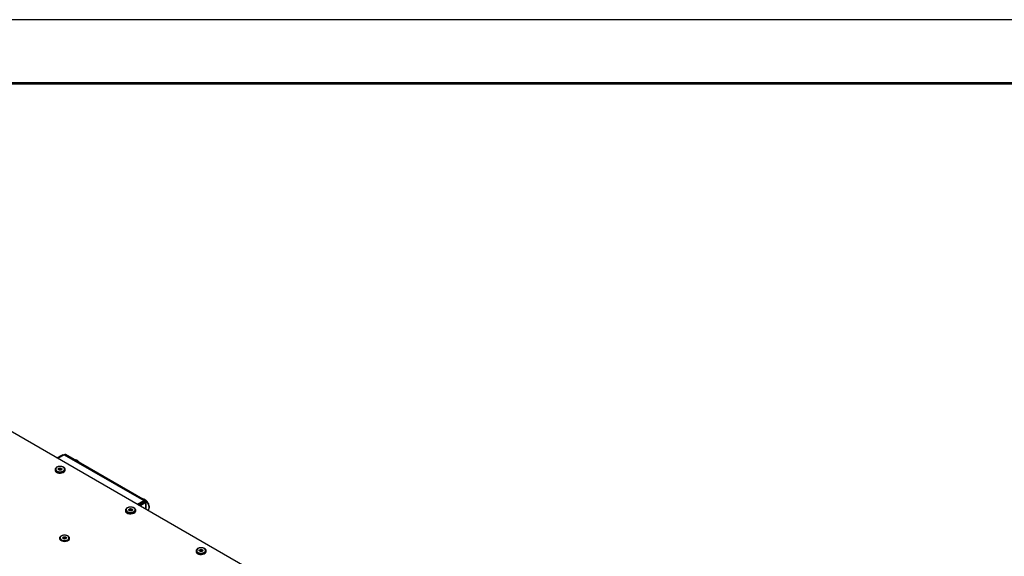
# Model space of a CAD drawing. Units: millimetres. Extents: x 3164 to 3584, y 2209 to 2506.
# Drawn here: x 3299 to 3376, y 2464 to 2506 of the extents above; entities that cross this region are included whole.
import ezdxf

# ---------------------------------------------------------------- set-up
doc = ezdxf.new("R2010")
doc.units = ezdxf.units.MM
doc.layers.add('Греерс', color=7, linetype='Continuous', lineweight=25)
doc.layers.add('Рамки', color=7, linetype='Continuous')

# ---------------------------------------------------------------- blocks, each defined once
blk = doc.blocks.new('ГРЕЕРС КС1+ВС-1110_общий')
at = {"layer": 'Греерс'}
for p, q in [((-1.152, 35.598), (-47.827, 62.537)), ((-20.851, 46.967), (-20.426, 47.212)), ((-20.285, 47.212), (-20.78, 46.927)), ((-20.356, 47.171), (-20.426, 47.212)), ((-20.285, 47.212), (-14.062, 43.621)), ((-13.962, 43.631), (-20.185, 47.222)), ((-21.003, 46.049), (-21.003, 46.008)), ((-20.203, 46.008), (-20.203, 46.049)), ((-14.557, 43.335), (-14.062, 43.621)), ((-14.487, 43.294), (-14.062, 43.539)), ((-13.992, 43.499), (-14.416, 43.254)), ((-13.921, 43.458), (-14.345, 43.213)), ((-14.062, 43.539), (-14.062, 43.621)), ((-14.062, 43.539), (-13.992, 43.498)), ((-13.992, 43.498), (-13.921, 43.539)), ((-13.992, 43.499), (-13.921, 43.458)), ((-13.921, 43.458), (-13.921, 42.968)), ((-13.862, 42.934), (-13.862, 43.458)), ((-15.488, 42.866), (-15.488, 42.825)), ((-14.688, 42.825), (-14.688, 42.866)), ((-20.158, 40.662), (-20.157, 40.663)), ((-9.972, 39.683), (-9.972, 39.642)), ((-9.172, 39.642), (-9.172, 39.683))]:
    blk.add_line(p, q, dxfattribs=at)
at = {"layer": 'Греерс', "flags": 128}
for points in [[(-20.852, 46.232), (-20.918, 46.178), (-20.951, 46.114), (-20.945, 46.048), (-20.903, 45.986), (-20.828, 45.935), (-20.729, 45.902), (-20.616, 45.888), (-20.502, 45.897), (-20.398, 45.926), (-20.317, 45.973), (-20.267, 46.033), (-20.254, 46.099), (-20.278, 46.164), (-20.337, 46.221), (-20.425, 46.264), (-20.533, 46.288), (-20.648, 46.29), (-20.758, 46.271), (-20.852, 46.232)], [(-21.003, 46.053), (-21, 46.022), (-20.969, 45.956), (-20.905, 45.898), (-20.814, 45.853), (-20.705, 45.826), (-20.586, 45.819), (-20.469, 45.832), (-20.364, 45.864), (-20.28, 45.913), (-20.225, 45.974), (-20.203, 46.042), (-20.203, 46.051)], [(-21.003, 46.008), (-21, 45.982), (-20.969, 45.915), (-20.905, 45.857), (-20.814, 45.812), (-20.705, 45.785), (-20.586, 45.778), (-20.469, 45.791), (-20.364, 45.823), (-20.28, 45.872), (-20.225, 45.933), (-20.203, 46.001), (-20.203, 46.008)], [(-20.713, 46.153), (-20.663, 46.172), (-20.604, 46.179), (-20.545, 46.173), (-20.495, 46.153), (-20.461, 46.125), (-20.449, 46.091), (-20.46, 46.056), (-20.494, 46.027), (-20.543, 46.008), (-20.602, 46.001), (-20.662, 46.008), (-20.712, 46.027), (-20.745, 46.056), (-20.757, 46.09), (-20.746, 46.124), (-20.713, 46.153)], [(-20.681, 46.112), (-20.705, 46.092), (-20.713, 46.067), (-20.706, 46.045)], [(-20.679, 46.106), (-20.702, 46.086), (-20.71, 46.063), (-20.703, 46.041)], [(-20.501, 46.045), (-20.493, 46.068), (-20.502, 46.092), (-20.526, 46.113), (-20.562, 46.126), (-20.604, 46.131), (-20.646, 46.126), (-20.681, 46.112)], [(-20.504, 46.041), (-20.496, 46.063), (-20.505, 46.087), (-20.528, 46.107), (-20.563, 46.12), (-20.604, 46.124), (-20.644, 46.12), (-20.679, 46.106)], [(-13.639, 43.109), (-13.656, 43.228), (-13.698, 43.353), (-13.762, 43.472), (-13.844, 43.579), (-13.936, 43.665), (-14.032, 43.723), (-14.125, 43.749), (-14.168, 43.75)], [(-15.488, 42.87), (-15.485, 42.839), (-15.454, 42.773), (-15.39, 42.715), (-15.299, 42.67), (-15.189, 42.643), (-15.071, 42.635), (-14.954, 42.649), (-14.849, 42.681), (-14.765, 42.73), (-14.71, 42.791), (-14.688, 42.858), (-14.688, 42.867)], [(-15.488, 42.825), (-15.485, 42.798), (-15.454, 42.732), (-15.39, 42.674), (-15.299, 42.629), (-15.189, 42.602), (-15.071, 42.595), (-14.954, 42.608), (-14.849, 42.64), (-14.765, 42.689), (-14.71, 42.75), (-14.688, 42.818), (-14.688, 42.825)], [(-15.336, 43.049), (-15.403, 42.995), (-15.435, 42.931), (-15.43, 42.865), (-15.388, 42.803), (-15.313, 42.752), (-15.213, 42.718), (-15.101, 42.705), (-14.986, 42.714), (-14.883, 42.743), (-14.802, 42.79), (-14.752, 42.85), (-14.738, 42.916), (-14.762, 42.981), (-14.822, 43.038), (-14.91, 43.081), (-15.018, 43.105), (-15.133, 43.107), (-15.243, 43.088), (-15.336, 43.049)], [(-15.197, 42.97), (-15.147, 42.989), (-15.088, 42.996), (-15.029, 42.989), (-14.979, 42.97), (-14.945, 42.941), (-14.933, 42.907), (-14.945, 42.873), (-14.978, 42.844), (-15.028, 42.825), (-15.087, 42.818), (-15.146, 42.824), (-15.196, 42.844), (-15.23, 42.872), (-15.242, 42.906), (-15.231, 42.941), (-15.197, 42.97)], [(-15.166, 42.929), (-15.189, 42.909), (-15.197, 42.884), (-15.19, 42.862)], [(-15.164, 42.923), (-15.187, 42.903), (-15.194, 42.879), (-15.187, 42.858)], [(-14.985, 42.862), (-14.978, 42.885), (-14.987, 42.909), (-15.011, 42.93), (-15.046, 42.943), (-15.088, 42.948), (-15.13, 42.943), (-15.166, 42.929)], [(-14.988, 42.858), (-14.981, 42.88), (-14.989, 42.904), (-15.013, 42.923), (-15.047, 42.937), (-15.088, 42.941), (-15.129, 42.936), (-15.164, 42.923)], [(-20.527, 40.578), (-20.439, 40.535), (-20.332, 40.511), (-20.217, 40.508), (-20.106, 40.527), (-20.012, 40.565), (-19.945, 40.619), (-19.912, 40.683), (-19.916, 40.749), (-19.958, 40.811), (-20.032, 40.862), (-20.131, 40.896), (-20.243, 40.91), (-20.358, 40.902), (-20.461, 40.873), (-20.543, 40.826), (-20.594, 40.767), (-20.609, 40.701), (-20.585, 40.636), (-20.527, 40.578)], [(-20.565, 40.519), (-20.476, 40.474), (-20.367, 40.445), (-20.249, 40.437), (-20.131, 40.449), (-20.025, 40.48), (-19.94, 40.528), (-19.883, 40.589), (-19.859, 40.656), (-19.859, 40.667)], [(-20.377, 40.651), (-20.406, 40.682), (-20.413, 40.716), (-20.396, 40.75), (-20.358, 40.777), (-20.305, 40.793), (-20.246, 40.797), (-20.188, 40.788), (-20.141, 40.766), (-20.112, 40.735), (-20.105, 40.701), (-20.122, 40.667), (-20.16, 40.64), (-20.212, 40.624), (-20.272, 40.62), (-20.33, 40.629), (-20.377, 40.651)], [(-20.157, 40.663), (-20.15, 40.681), (-20.154, 40.705), (-20.175, 40.727), (-20.208, 40.742), (-20.249, 40.749), (-20.292, 40.747), (-20.33, 40.735), (-20.356, 40.715), (-20.368, 40.692), (-20.364, 40.667), (-20.361, 40.662)], [(-20.159, 40.659), (-20.153, 40.676), (-20.157, 40.7), (-20.177, 40.721), (-20.21, 40.736), (-20.25, 40.743), (-20.291, 40.74), (-20.328, 40.728), (-20.354, 40.71), (-20.365, 40.687), (-20.361, 40.663), (-20.359, 40.659)], [(-9.972, 39.686), (-9.97, 39.656), (-9.938, 39.59), (-9.874, 39.531), (-9.784, 39.487), (-9.674, 39.46), (-9.555, 39.452), (-9.438, 39.465), (-9.333, 39.498), (-9.249, 39.547), (-9.194, 39.608), (-9.173, 39.675), (-9.172, 39.684)], [(-9.972, 39.642), (-9.97, 39.615), (-9.938, 39.549), (-9.874, 39.491), (-9.784, 39.446), (-9.674, 39.419), (-9.555, 39.411), (-9.438, 39.424), (-9.333, 39.457), (-9.249, 39.506), (-9.194, 39.567), (-9.173, 39.634), (-9.172, 39.642)], [(-9.821, 39.866), (-9.887, 39.812), (-9.92, 39.748), (-9.915, 39.681), (-9.872, 39.619), (-9.797, 39.569), (-9.698, 39.535), (-9.585, 39.522), (-9.471, 39.53), (-9.368, 39.56), (-9.287, 39.607), (-9.236, 39.667), (-9.223, 39.733), (-9.247, 39.798), (-9.306, 39.855), (-9.395, 39.898), (-9.502, 39.922), (-9.617, 39.924), (-9.727, 39.905), (-9.821, 39.866)], [(-9.682, 39.786), (-9.632, 39.806), (-9.573, 39.813), (-9.514, 39.806), (-9.464, 39.787), (-9.43, 39.758), (-9.418, 39.724), (-9.429, 39.69), (-9.463, 39.661), (-9.513, 39.642), (-9.572, 39.635), (-9.631, 39.641), (-9.681, 39.66), (-9.715, 39.689), (-9.727, 39.723), (-9.715, 39.757), (-9.682, 39.786)], [(-9.65, 39.746), (-9.674, 39.725), (-9.682, 39.701), (-9.675, 39.679)], [(-9.648, 39.74), (-9.671, 39.72), (-9.679, 39.696), (-9.672, 39.674)], [(-9.47, 39.679), (-9.463, 39.702), (-9.471, 39.726), (-9.495, 39.746), (-9.531, 39.76), (-9.573, 39.765), (-9.615, 39.76), (-9.65, 39.746)], [(-9.473, 39.674), (-9.466, 39.697), (-9.474, 39.72), (-9.497, 39.74), (-9.532, 39.754), (-9.573, 39.758), (-9.614, 39.753), (-9.648, 39.74)]]:
    blk.add_lwpolyline(points, dxfattribs=at)
at = {"layer": 'Греерс'}
for centre, radius, start, end in [((-20.226, 47.131), 0.101, 65.6927, 125.6091), ((-19.492, 46.366), 0.444, 32.70474, 87.31288), ((-14.007, 43.553), 0.0874, 350.77973, 129.18503), ((-14.035, 43.505), 0.0437, 350.77973, 129.18503), ((-13.952, 43.458), 0.0873, 290.77139, 69.22861), ((-13.882, 43.065), 0.248, 304.55896, 10.20483), ((-20.48, 40.677), 0.179, 182.02855, 241.53839)]:
    blk.add_arc(centre, radius, start, end, dxfattribs=at)
for points, knots in [([(-20.877, 46.235), (-20.891, 46.226), (-20.933, 46.199), (-20.978, 46.146), (-21.004, 46.09), (-21.001, 46.06), (-21, 46.053)], [0, 0, 0, 0, 0.199449, 0.579383, 0.903154, 1, 1, 1, 1]), ([(-20.207, 46.051), (-20.207, 46.063), (-20.204, 46.099), (-20.235, 46.155), (-20.291, 46.214), (-20.372, 46.26), (-20.472, 46.291), (-20.584, 46.304), (-20.697, 46.298), (-20.799, 46.274), (-20.852, 46.247), (-20.877, 46.235)], [0, 0, 0, 0, 0.054261, 0.166253, 0.279827, 0.40028, 0.524336, 0.648251, 0.772067, 0.896424, 1, 1, 1, 1]), ([(-19.074, 46.581), (-19.076, 46.585), (-19.101, 46.624), (-19.161, 46.686), (-19.251, 46.759), (-19.346, 46.804), (-19.421, 46.821), (-19.46, 46.812), (-19.471, 46.81)], [0, 0, 0, 0, 0.023278, 0.24511, 0.468256, 0.693613, 0.920397, 1, 1, 1, 1]), ([(-20.704, 46.044), (-20.705, 46.045), (-20.709, 46.05), (-20.708, 46.048), (-20.707, 46.051), (-20.706, 46.052)], [0, 0, 0, 0, 0.156849, 0.6921533, 1, 1, 1, 1]), ([(-13.708, 43.421), (-13.729, 43.456), (-13.77, 43.528), (-13.851, 43.619), (-13.94, 43.693), (-14.035, 43.741), (-14.113, 43.76), (-14.155, 43.752), (-14.167, 43.749)], [0, 0, 0, 0, 0.1759913, 0.3598951, 0.544823, 0.7315408, 0.9196758, 1, 1, 1, 1]), ([(-13.624, 43.129), (-13.625, 43.149), (-13.629, 43.205), (-13.655, 43.302), (-13.685, 43.383), (-13.708, 43.42), (-13.708, 43.421)], [0, 0, 0, 0, 0.206436, 0.595675, 0.984144, 1, 1, 1, 1]), ([(-15.362, 43.051), (-15.376, 43.042), (-15.417, 43.016), (-15.462, 42.963), (-15.489, 42.907), (-15.485, 42.877), (-15.484, 42.87)], [0, 0, 0, 0, 0.199449, 0.579383, 0.903154, 1, 1, 1, 1]), ([(-14.692, 42.868), (-14.691, 42.88), (-14.689, 42.916), (-14.719, 42.972), (-14.775, 43.03), (-14.856, 43.077), (-14.957, 43.108), (-15.069, 43.121), (-15.182, 43.114), (-15.283, 43.091), (-15.337, 43.064), (-15.362, 43.051)], [0, 0, 0, 0, 0.054261, 0.166253, 0.279827, 0.40028, 0.524336, 0.648251, 0.772067, 0.896424, 1, 1, 1, 1]), ([(-15.189, 42.861), (-15.19, 42.862), (-15.194, 42.866), (-15.192, 42.865), (-15.191, 42.868), (-15.191, 42.869)], [0, 0, 0, 0, 0.156849, 0.692153, 1, 1, 1, 1]), ([(-13.739, 42.863), (-13.738, 42.863), (-13.713, 42.872), (-13.676, 42.917), (-13.637, 42.99), (-13.623, 43.066), (-13.624, 43.114), (-13.624, 43.129)], [0, 0, 0, 0, 0.005362, 0.29195, 0.575912, 0.870999, 1, 1, 1, 1]), ([(-19.859, 40.667), (-19.862, 40.691), (-19.868, 40.739), (-19.913, 40.802), (-19.981, 40.855), (-20.072, 40.895), (-20.179, 40.918), (-20.293, 40.922), (-20.404, 40.906), (-20.505, 40.872), (-20.584, 40.822), (-20.635, 40.761), (-20.66, 40.708), (-20.656, 40.678), (-20.656, 40.671)], [0, 0, 0, 0, 0.082995, 0.166186, 0.253327, 0.344917, 0.437506, 0.529885, 0.622416, 0.715564, 0.809963, 0.895329, 0.976152, 1, 1, 1, 1]), ([(-20.349, 40.652), (-20.353, 40.655), (-20.359, 40.66), (-20.36, 40.662), (-20.36, 40.662)], [0, 0, 0, 0, 0.728804, 1, 1, 1, 1]), ([(-20.158, 40.662), (-20.159, 40.661), (-20.16, 40.659), (-20.174, 40.647), (-20.199, 40.636), (-20.235, 40.629), (-20.275, 40.628), (-20.314, 40.635), (-20.338, 40.644), (-20.347, 40.65), (-20.349, 40.652)], [0, 0, 0, 0, 0.05271, 0.187311, 0.328665, 0.478006, 0.635914, 0.796528, 0.952558, 1, 1, 1, 1]), ([(-9.846, 39.868), (-9.86, 39.859), (-9.902, 39.833), (-9.947, 39.78), (-9.973, 39.724), (-9.97, 39.694), (-9.969, 39.687)], [0, 0, 0, 0, 0.1994489, 0.5793832, 0.9031538, 1, 1, 1, 1]), ([(-9.177, 39.685), (-9.176, 39.697), (-9.173, 39.732), (-9.204, 39.789), (-9.26, 39.847), (-9.341, 39.894), (-9.441, 39.925), (-9.553, 39.938), (-9.667, 39.931), (-9.768, 39.908), (-9.822, 39.881), (-9.846, 39.868)], [0, 0, 0, 0, 0.054261, 0.166253, 0.279827, 0.40028, 0.524336, 0.648251, 0.772067, 0.896424, 1, 1, 1, 1]), ([(-9.673, 39.677), (-9.674, 39.679), (-9.678, 39.683), (-9.677, 39.682), (-9.676, 39.684), (-9.675, 39.686)], [0, 0, 0, 0, 0.156849, 0.692153, 1, 1, 1, 1])]:
    blk.add_open_spline(points, degree=3, knots=knots, dxfattribs=at)

msp = doc.modelspace()

# ---------------------------------------------------------------- linework, layer by layer
at = {"layer": 'Рамки', "color": 7, "true_color": 0xffffff}
msp.add_lwpolyline([(3164.463, 2208.74), (3584.463, 2208.74), (3584.463, 2505.74), (3164.463, 2505.74)], close=True, dxfattribs=at)
at = {"layer": 'Рамки', "lineweight": 53}
msp.add_lwpolyline([(3184.463, 2213.74), (3579.463, 2213.74), (3579.463, 2500.74), (3184.463, 2500.74)], close=True, dxfattribs=at)

# ---------------------------------------------------------------- block references
at = {"layer": 'Греерс'}
msp.add_blockref('ГРЕЕРС КС1+ВС-1110_общий', (3322.917, 2424.479), dxfattribs=at)

doc.saveas('drawing.dxf')
